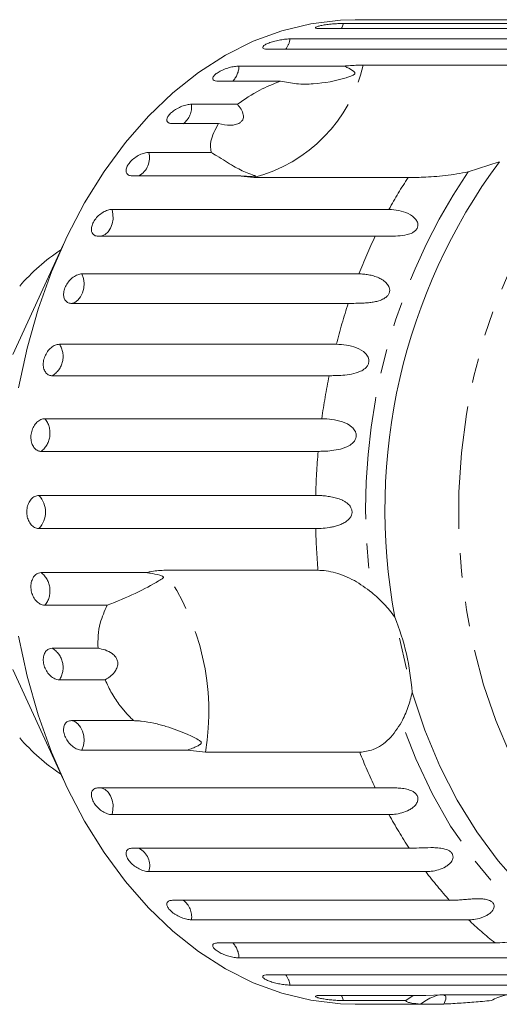
# Model space of a CAD drawing. Units: millimetres. Extents: x -31 to 624, y 17 to 352.
# Drawn here: x 194 to 219, y 17 to 68 of the extents above; entities that cross this region are included whole.
import ezdxf

# ---------------------------------------------------------------- set-up
doc = ezdxf.new("R2010")
doc.units = ezdxf.units.MM
doc.linetypes.add('PHANTOM', pattern=[12.7, 6.35, -1.27, 1.27, -1.27, 1.27, -1.27])

msp = doc.modelspace()

# ---------------------------------------------------------------- linework, layer by layer
at = {"color": 7, "linetype": 'Continuous', "lineweight": 15}
for p, q in [((210.804, 67.339), (225.165, 67.339)), ((212.414, 67.533), (211.408, 67.533)), ((226.779, 67.519), (212.418, 67.519)), ((223.967, 67.071), (209.607, 67.071)), ((208.032, 66.537), (222.393, 66.537)), ((221.24, 66.007), (206.879, 66.007)), ((205.383, 65.13), (210.853, 65.13)), ((211.827, 65.183), (219.823, 65.183)), ((207.53, 64.352), (204.303, 64.352)), ((202.923, 63.156), (205.3, 63.156)), ((204.319, 62.148), (201.941, 62.148)), ((200.711, 60.661), (203.937, 60.661)), ((218.884, 60.174), (217.269, 59.652)), ((205.323, 59.448), (199.853, 59.448)), ((206.157, 59.358), (205.323, 59.448)), ((214.154, 59.358), (206.157, 59.358)), ((198.802, 57.707), (213.162, 57.707)), ((212.45, 56.32), (198.089, 56.32)), ((196.278, 55.905), (193.659, 50.193)), ((197.243, 54.368), (211.604, 54.368)), ((211.053, 52.839), (196.692, 52.839)), ((196.073, 50.724), (210.434, 50.724)), ((210.059, 49.093), (195.698, 49.093)), ((195.32, 46.867), (209.681, 46.867)), ((209.491, 45.173), (195.131, 45.173)), ((195.004, 42.891), (209.364, 42.891)), ((209.364, 41.176), (195.004, 41.176)), ((195.131, 38.894), (200.601, 38.894)), ((201.484, 39.016), (209.481, 39.016)), ((198.547, 37.2), (195.32, 37.2)), ((195.698, 34.973), (198.075, 34.973)), ((193.659, 33.874), (196.278, 28.162)), ((198.45, 33.342), (196.073, 33.342)), ((196.692, 31.227), (199.919, 31.227)), ((202.713, 29.699), (197.243, 29.699)), ((203.649, 29.591), (202.713, 29.699)), ((211.646, 29.591), (203.649, 29.591)), ((198.089, 27.747), (212.45, 27.747)), ((213.162, 26.36), (198.802, 26.36)), ((199.853, 24.619), (214.214, 24.619)), ((215.071, 23.406), (200.711, 23.406)), ((201.941, 21.919), (216.302, 21.919)), ((217.283, 20.911), (202.923, 20.911)), ((204.303, 19.715), (218.664, 19.715)), ((219.744, 18.936), (205.383, 18.936)), ((206.879, 18.06), (221.24, 18.06)), ((222.393, 17.53), (208.032, 17.53)), ((209.607, 16.996), (215.077, 16.996)), ((214.031, 16.727), (214.412, 16.996)), ((215.077, 16.996), (215.885, 17.019)), ((215.885, 17.019), (223.881, 17.019)), ((214.031, 16.727), (210.804, 16.727)), ((211.408, 16.533), (212.42, 16.533)), ((212.418, 16.548), (214.795, 16.548)), ((216.008, 16.548), (214.795, 16.548))]:
    msp.add_line(p, q, dxfattribs=at)
at = {"color": 7, "linetype": 'Continuous', "lineweight": 15, "flags": 128}
for points in [[(193.958, 48.459), (194.406, 50.528), (194.977, 52.537), (195.666, 54.47), (196.469, 56.313), (197.379, 58.053), (198.39, 59.678), (199.495, 61.175), (200.686, 62.535), (201.954, 63.747), (203.29, 64.803), (204.685, 65.695), (206.128, 66.416), (207.609, 66.961), (209.117, 67.327), (210.642, 67.51), (211.408, 67.533)], [(211.408, 16.533), (210.642, 16.556), (209.117, 16.74), (207.609, 17.106), (206.128, 17.651), (204.685, 18.372), (203.29, 19.264), (201.954, 20.319), (200.686, 21.531), (199.495, 22.891), (198.39, 24.389), (197.379, 26.014), (196.469, 27.754), (195.666, 29.597), (194.977, 31.53), (194.406, 33.538), (193.958, 35.608)], [(214.075, 33.901), (214.073, 33.91), (213.709, 35.496)], [(228.546, 18.121), (227.024, 18.404), (225.527, 18.88), (224.066, 19.546), (222.654, 20.395), (221.301, 21.422), (220.02, 22.617), (218.82, 23.971), (217.712, 25.472), (216.705, 27.11), (215.805, 28.869), (215.023, 30.735), (214.362, 32.695)]]:
    msp.add_lwpolyline(points, dxfattribs=at)
at = {"color": 8, "linetype": 'PHANTOM', "lineweight": 0, "flags": 128}
for points in [[(210.691, 67.071), (210.715, 67.115), (210.804, 67.339)], [(240.482, 21.941), (239.875, 21.505), (238.545, 20.701), (237.17, 20.069), (235.761, 19.614), (234.328, 19.34), (232.884, 19.248), (231.44, 19.34), (230.007, 19.614), (228.598, 20.069), (227.223, 20.701), (225.894, 21.505), (224.621, 22.474), (223.414, 23.6), (222.284, 24.875), (221.239, 26.287), (220.288, 27.827), (219.438, 29.481), (218.696, 31.236), (218.069, 33.078), (217.561, 34.992), (217.177, 36.963), (216.918, 38.975), (216.789, 41.011), (216.789, 43.056), (216.918, 45.092), (217.177, 47.104), (217.561, 49.074), (218.069, 50.988), (218.696, 52.83), (219.438, 54.586), (220.288, 56.24), (221.239, 57.779), (222.284, 59.192), (223.414, 60.467), (224.621, 61.593), (225.894, 62.562), (227.223, 63.366), (228.598, 63.997), (230.007, 64.452), (231.44, 64.727), (232.884, 64.818), (232.884, 64.818)], [(198.213, 56.32), (198.27, 56.33), (198.444, 56.406), (198.598, 56.541), (198.723, 56.728), (198.81, 56.953), (198.854, 57.203), (198.851, 57.46), (198.802, 57.707)], [(196.692, 52.839), (196.871, 52.89), (197.034, 53.003), (197.171, 53.171), (197.274, 53.383), (197.335, 53.625), (197.35, 53.881), (197.319, 54.134), (197.243, 54.368)], [(197.243, 29.699), (197.319, 29.933), (197.35, 30.186), (197.335, 30.442), (197.274, 30.684), (197.171, 30.896), (197.034, 31.064), (196.871, 31.177), (196.692, 31.227)], [(226.911, 17.688), (225.407, 18.093), (223.934, 18.684), (222.503, 19.455), (221.126, 20.401), (219.814, 21.515), (218.575, 22.787), (217.42, 24.209), (216.359, 25.768), (215.398, 27.454), (214.546, 29.253), (213.809, 31.15)], [(198.802, 26.36), (198.851, 26.607), (198.854, 26.864), (198.81, 27.113), (198.723, 27.339), (198.598, 27.525), (198.444, 27.661), (198.27, 27.737), (198.213, 27.747)], [(210.804, 16.727), (210.715, 16.951), (210.691, 16.996)]]:
    msp.add_lwpolyline(points, dxfattribs=at)
at = {"color": 8, "linetype": 'PHANTOM', "lineweight": 0}
for centre, radius, start, end in [((206.933, 66.69), 1.11, 321.9864, 352.042), ((204.28, 65.139), 1.104, 314.4813, 359.5471), ((204.205, 66.929), 7.82, 284.4615, 347.0919), ((201.83, 63.024), 1.1, 307.1744, 6.854), ((199.677, 60.384), 1.07, 299.0306, 14.9977), ((243.052, 42.263), 31.099, 146.0019, 188.1195), ((235.356, 45.493), 25.333, 146.8174, 151.1734), ((238.554, 43.849), 28.93, 154.4651, 158.6793), ((241.595, 42.746), 32.167, 161.7118, 165.6383), ((195.118, 50.085), 1.149, 300.3183, 33.8031), ((243.953, 42.194), 34.589, 168.4948, 172.2357), ((194.383, 46.114), 1.202, 308.4503, 38.7693), ((245.24, 42.039), 35.886, 174.9896, 178.6399), ((194.135, 42.033), 1.221, 315.3666, 44.6334), ((245.251, 42.028), 35.897, 181.3605, 184.8131), ((194.383, 37.952), 1.202, 321.2307, 51.5497), ((191.145, 31.679), 12.678, 350.5187, 35.36), ((195.118, 33.982), 1.149, 326.1969, 59.6817), ((238.505, 40.196), 28.877, 201.5457, 205.5375), ((235.306, 38.545), 25.275, 208.8232, 213.4346), ((199.743, 23.711), 1.015, 342.5008, 63.4708), ((232.319, 36.432), 21.614, 217.0626, 222.1812), ((201.853, 21.052), 1.079, 352.4829, 53.4887), ((229.953, 34.136), 18.314, 226.2286, 231.945), ((204.28, 18.927), 1.104, 0.4529, 45.5187), ((206.933, 17.376), 1.11, 7.958, 38.0136)]:
    msp.add_arc(centre, radius, start, end, dxfattribs=at)
at = {"color": 7, "linetype": 'Continuous', "lineweight": 15}
for centre, radius, start, end in [((243.275, 42.158), 30.323, 143.548, 190.5734), ((202.078, 46.734), 10.679, 123.7598, 139.0456), ((201.33, 31.753), 13.066, 4.1337, 21.7449), ((202.078, 37.333), 10.679, 220.9544, 236.2402)]:
    msp.add_arc(centre, radius, start, end, dxfattribs=at)
for points, knots in [([(210.804, 67.339), (210.754, 67.339), (210.629, 67.337), (210.379, 67.324), (210.084, 67.298), (209.803, 67.261), (209.569, 67.218), (209.408, 67.171), (209.335, 67.127), (209.359, 67.092), (209.46, 67.074), (209.566, 67.072), (209.607, 67.071)], [0, 0, 0, 0, 0.074338, 0.183211, 0.291648, 0.399156, 0.505643, 0.611481, 0.717335, 0.823854, 0.931381, 1, 1, 1, 1]), ([(212.414, 67.533), (212.389, 67.533), (212.332, 67.533), (212.262, 67.532), (212.204, 67.531), (212.169, 67.528), (212.159, 67.526), (212.172, 67.524), (212.209, 67.522), (212.27, 67.52), (212.334, 67.519), (212.386, 67.519), (212.407, 67.519), (212.418, 67.519)], [0, 0, 0, 0, 0.077815, 0.182108, 0.289415, 0.393954, 0.501481, 0.606829, 0.715175, 0.821531, 0.930926, 0.965414, 1, 1, 1, 1]), ([(208.032, 66.537), (207.982, 66.535), (207.858, 66.532), (207.61, 66.502), (207.32, 66.446), (207.045, 66.369), (206.818, 66.281), (206.665, 66.191), (206.599, 66.109), (206.628, 66.045), (206.733, 66.011), (206.838, 66.008), (206.879, 66.007)], [0, 0, 0, 0, 0.0743383, 0.1832107, 0.291648, 0.3991561, 0.5056433, 0.611481, 0.7173352, 0.823854, 0.9313807, 1, 1, 1, 1]), ([(205.383, 65.13), (205.308, 65.126), (205.157, 65.118), (204.877, 65.054), (204.597, 64.959), (204.345, 64.838), (204.152, 64.706), (204.037, 64.577), (204.011, 64.465), (204.077, 64.385), (204.194, 64.354), (204.282, 64.352), (204.303, 64.352)], [0, 0, 0, 0, 0.108578, 0.217172, 0.325379, 0.432579, 0.538828, 0.644617, 0.750645, 0.857487, 0.965356, 1, 1, 1, 1]), ([(207.53, 64.352), (207.809, 64.297), (208.375, 64.185), (209.547, 64.203), (210.465, 64.369), (211.097, 64.577), (211.214, 64.622), (211.282, 64.653), (211.331, 64.679), (211.364, 64.701), (211.386, 64.722), (211.396, 64.738), (211.401, 64.756), (211.4, 64.776), (211.379, 64.818), (211.248, 64.921), (211.063, 65.021), (210.898, 65.107), (210.853, 65.13)], [0, 0, 0, 0, 0.171011, 0.346195, 0.709569, 0.75212, 0.774927, 0.789545, 0.799282, 0.809115, 0.812744, 0.816411, 0.819702, 0.823356, 0.830154, 0.856707, 0.96178, 1, 1, 1, 1]), ([(210.853, 65.13), (210.922, 65.137), (211.267, 65.17), (211.578, 65.177), (211.827, 65.183)], [0, 0, 0, 0, 0.199699, 1, 1, 1, 1]), ([(205.3, 63.156), (205.672, 63.41), (206.348, 63.873), (207.163, 64.203), (207.53, 64.352)], [0, 0, 0, 0, 0.550178, 1, 1, 1, 1]), ([(202.923, 63.156), (202.848, 63.15), (202.698, 63.14), (202.426, 63.055), (202.158, 62.93), (201.922, 62.772), (201.746, 62.601), (201.647, 62.435), (201.635, 62.292), (201.712, 62.19), (201.832, 62.151), (201.92, 62.148), (201.941, 62.148)], [0, 0, 0, 0, 0.108578, 0.217172, 0.325379, 0.432579, 0.538828, 0.644617, 0.750645, 0.857487, 0.965356, 1, 1, 1, 1]), ([(204.319, 62.148), (204.529, 62.105), (204.824, 62.046), (205.205, 62.091), (205.415, 62.169), (205.549, 62.287), (205.62, 62.433), (205.619, 62.645), (205.51, 62.899), (205.368, 63.072), (205.3, 63.156)], [0, 0, 0, 0, 0.248276, 0.347969, 0.448589, 0.520494, 0.592336, 0.692711, 0.852653, 1, 1, 1, 1]), ([(203.937, 60.661), (203.916, 60.849), (203.864, 61.304), (204.15, 61.836), (204.319, 62.148)], [0, 0, 0, 0, 0.412584, 1, 1, 1, 1]), ([(200.711, 60.661), (200.636, 60.654), (200.488, 60.641), (200.226, 60.538), (199.974, 60.386), (199.757, 60.195), (199.602, 59.989), (199.523, 59.79), (199.529, 59.62), (199.618, 59.498), (199.743, 59.452), (199.831, 59.449), (199.853, 59.448)], [0, 0, 0, 0, 0.108578, 0.217172, 0.325379, 0.432579, 0.538828, 0.644617, 0.750645, 0.857487, 0.965356, 1, 1, 1, 1]), ([(205.323, 59.448), (205.522, 59.434), (205.753, 59.417), (206.015, 59.418), (206.088, 59.42), (206.143, 59.422), (206.182, 59.425), (206.21, 59.428), (206.226, 59.43), (206.237, 59.433), (206.244, 59.438), (206.233, 59.451), (206.093, 59.493), (205.724, 59.618), (205.108, 59.931), (204.469, 60.335), (204.037, 60.6), (203.937, 60.661)], [0, 0, 0, 0, 0.123511, 0.144044, 0.157363, 0.166288, 0.175493, 0.178921, 0.182385, 0.185418, 0.189302, 0.198667, 0.237598, 0.391885, 0.651839, 0.920194, 1, 1, 1, 1]), ([(217.269, 59.652), (216.875, 59.579), (216.084, 59.434), (214.967, 59.368), (214.405, 59.361), (214.154, 59.358)], [0, 0, 0, 0, 0.354878, 0.711107, 1, 1, 1, 1]), ([(198.802, 57.707), (198.728, 57.7), (198.581, 57.684), (198.332, 57.566), (198.098, 57.391), (197.904, 57.172), (197.773, 56.936), (197.718, 56.709), (197.744, 56.515), (197.848, 56.377), (197.978, 56.324), (198.067, 56.32), (198.089, 56.32)], [0, 0, 0, 0, 0.108578, 0.217172, 0.325379, 0.432579, 0.538828, 0.644617, 0.750645, 0.857487, 0.965356, 1, 1, 1, 1]), ([(213.162, 57.707), (213.501, 57.676), (213.998, 57.629), (214.517, 57.275), (214.657, 57.021), (214.673, 56.853), (214.628, 56.713), (214.524, 56.588), (214.351, 56.474), (214.037, 56.368), (213.45, 56.304), (212.893, 56.319), (212.545, 56.319), (212.45, 56.32)], [0, 0, 0, 0, 0.264793, 0.3872627, 0.4380997, 0.4708121, 0.503779, 0.5321446, 0.5681717, 0.6227325, 0.7221881, 0.9238693, 1, 1, 1, 1]), ([(197.243, 54.368), (197.17, 54.359), (197.025, 54.342), (196.79, 54.211), (196.577, 54.017), (196.408, 53.775), (196.305, 53.515), (196.277, 53.265), (196.325, 53.053), (196.445, 52.902), (196.581, 52.844), (196.671, 52.84), (196.692, 52.839)], [0, 0, 0, 0, 0.108578, 0.217172, 0.325379, 0.432579, 0.538828, 0.644617, 0.750645, 0.857487, 0.965356, 1, 1, 1, 1]), ([(211.604, 54.368), (211.684, 54.366), (211.846, 54.361), (212.101, 54.326), (212.364, 54.264), (212.62, 54.172), (212.86, 54.043), (213.027, 53.904), (213.126, 53.77), (213.182, 53.658), (213.209, 53.52), (213.18, 53.368), (213.091, 53.227), (212.969, 53.123), (212.832, 53.047), (212.668, 52.98), (212.462, 52.925), (212.224, 52.886), (211.992, 52.863), (211.692, 52.846), (211.372, 52.84), (211.148, 52.84), (211.053, 52.839)], [0, 0, 0, 0, 0.065119, 0.130647, 0.197644, 0.265313, 0.325747, 0.387902, 0.413033, 0.438742, 0.471356, 0.504223, 0.532503, 0.568421, 0.595342, 0.622979, 0.672091, 0.722395, 0.772047, 0.822079, 0.924099, 1, 1, 1, 1]), ([(196.073, 50.724), (196.001, 50.715), (195.858, 50.697), (195.638, 50.556), (195.447, 50.348), (195.307, 50.089), (195.233, 49.812), (195.233, 49.546), (195.306, 49.32), (195.443, 49.16), (195.587, 49.098), (195.676, 49.094), (195.698, 49.093)], [0, 0, 0, 0, 0.108578, 0.217172, 0.325379, 0.432579, 0.538828, 0.644617, 0.750645, 0.857487, 0.965356, 1, 1, 1, 1]), ([(210.434, 50.724), (210.779, 50.701), (211.284, 50.666), (211.88, 50.343), (212.077, 50.085), (212.132, 49.903), (212.12, 49.743), (212.047, 49.59), (211.904, 49.438), (211.62, 49.274), (211.057, 49.127), (210.502, 49.098), (210.154, 49.094), (210.059, 49.093)], [0, 0, 0, 0, 0.264793, 0.387263, 0.4381, 0.470812, 0.503779, 0.532145, 0.568172, 0.622733, 0.722188, 0.923869, 1, 1, 1, 1]), ([(195.32, 46.867), (195.25, 46.858), (195.108, 46.839), (194.904, 46.692), (194.737, 46.475), (194.626, 46.205), (194.584, 45.917), (194.615, 45.641), (194.713, 45.407), (194.868, 45.242), (195.018, 45.178), (195.109, 45.174), (195.131, 45.173)], [0, 0, 0, 0, 0.108578, 0.217172, 0.325379, 0.432579, 0.538828, 0.644617, 0.750645, 0.857487, 0.965356, 1, 1, 1, 1]), ([(209.681, 46.867), (210.029, 46.848), (210.537, 46.82), (211.167, 46.525), (211.393, 46.275), (211.468, 46.093), (211.474, 45.929), (211.419, 45.767), (211.294, 45.601), (211.029, 45.415), (210.485, 45.231), (209.933, 45.18), (209.586, 45.175), (209.491, 45.173)], [0, 0, 0, 0, 0.264793, 0.387263, 0.4381, 0.470812, 0.503779, 0.532145, 0.568172, 0.622733, 0.722188, 0.923869, 1, 1, 1, 1]), ([(195.004, 42.891), (194.934, 42.881), (194.795, 42.862), (194.607, 42.712), (194.464, 42.492), (194.384, 42.219), (194.374, 41.927), (194.435, 41.648), (194.56, 41.412), (194.734, 41.245), (194.891, 41.181), (194.981, 41.177), (195.004, 41.176)], [0, 0, 0, 0, 0.108578, 0.217172, 0.325379, 0.432579, 0.538828, 0.644617, 0.750645, 0.857487, 0.965356, 1, 1, 1, 1]), ([(209.364, 42.891), (209.445, 42.89), (209.608, 42.887), (209.873, 42.865), (210.153, 42.825), (210.436, 42.76), (210.669, 42.679), (210.844, 42.592), (210.963, 42.515), (211.067, 42.428), (211.159, 42.322), (211.234, 42.183), (211.258, 42.018), (211.221, 41.852), (211.14, 41.717), (211.034, 41.609), (210.899, 41.506), (210.719, 41.409), (210.502, 41.328), (210.283, 41.27), (209.995, 41.215), (209.682, 41.182), (209.459, 41.178), (209.364, 41.176)], [0, 0, 0, 0, 0.065113, 0.130634, 0.197624, 0.265287, 0.325715, 0.356656, 0.387962, 0.413091, 0.438797, 0.471408, 0.504272, 0.532549, 0.568464, 0.595382, 0.623016, 0.672124, 0.722422, 0.77207, 0.822096, 0.924107, 1, 1, 1, 1]), ([(195.131, 38.894), (195.084, 38.889), (194.968, 38.878), (194.803, 38.771), (194.666, 38.574), (194.593, 38.316), (194.593, 38.029), (194.664, 37.747), (194.798, 37.498), (194.979, 37.311), (195.163, 37.213), (195.276, 37.203), (195.32, 37.2)], [0, 0, 0, 0, 0.074338, 0.183211, 0.291648, 0.399156, 0.505643, 0.611481, 0.717335, 0.823854, 0.931381, 1, 1, 1, 1]), ([(198.547, 37.2), (199.053, 37.404), (200.092, 37.824), (200.915, 38.287), (201.321, 38.519), (201.391, 38.564), (201.429, 38.594), (201.452, 38.617), (201.464, 38.636), (201.465, 38.654), (201.461, 38.668), (201.45, 38.681), (201.43, 38.697), (201.372, 38.728), (201.152, 38.797), (200.888, 38.85), (200.661, 38.884), (200.601, 38.894)], [0, 0, 0, 0, 0.345527, 0.709268, 0.751876, 0.774708, 0.789342, 0.79909, 0.808933, 0.812566, 0.816237, 0.819532, 0.823189, 0.829992, 0.856561, 0.961701, 1, 1, 1, 1]), ([(200.601, 38.894), (200.658, 38.909), (200.946, 38.987), (201.245, 39.003), (201.484, 39.016)], [0, 0, 0, 0, 0.199699, 1, 1, 1, 1]), ([(209.481, 39.016), (209.619, 39.01), (209.901, 38.997), (210.374, 38.892), (210.869, 38.723), (211.521, 38.424), (211.971, 38.089), (212.265, 37.871)], [0, 0, 0, 0, 0.16688, 0.338988, 0.505866, 0.677577, 1, 1, 1, 1]), ([(212.265, 37.871), (212.483, 37.678), (212.924, 37.29), (213.284, 36.827), (213.466, 36.593)], [0, 0, 0, 0, 0.495457, 1, 1, 1, 1]), ([(198.075, 34.973), (198.073, 35.195), (198.067, 35.644), (198.197, 36.418), (198.414, 36.902), (198.547, 37.2)], [0, 0, 0, 0, 0.271876, 0.550977, 1, 1, 1, 1]), ([(195.698, 34.973), (195.652, 34.969), (195.537, 34.958), (195.384, 34.855), (195.269, 34.664), (195.224, 34.415), (195.255, 34.139), (195.357, 33.867), (195.518, 33.628), (195.72, 33.449), (195.914, 33.355), (196.028, 33.346), (196.073, 33.342)], [0, 0, 0, 0, 0.074338, 0.183211, 0.291648, 0.399156, 0.505643, 0.611481, 0.717335, 0.823854, 0.931381, 1, 1, 1, 1]), ([(198.45, 33.342), (198.536, 33.397), (198.71, 33.508), (198.916, 33.71), (199.06, 33.936), (199.117, 34.157), (199.085, 34.361), (198.986, 34.546), (198.775, 34.743), (198.456, 34.899), (198.199, 34.949), (198.075, 34.973)], [0, 0, 0, 0, 0.1226779, 0.2490045, 0.3486018, 0.4491246, 0.5209592, 0.5927308, 0.6930025, 0.8527791, 1, 1, 1, 1]), ([(199.919, 31.227), (199.857, 31.287), (199.733, 31.407), (199.553, 31.599), (199.379, 31.8), (199.19, 32.039), (198.991, 32.317), (198.789, 32.643), (198.605, 32.984), (198.502, 33.223), (198.45, 33.342)], [0, 0, 0, 0, 0.102234, 0.204753, 0.308178, 0.411926, 0.556327, 0.701699, 0.850267, 1, 1, 1, 1]), ([(214.362, 32.695), (214.333, 32.561), (214.274, 32.293), (214.146, 31.902), (213.994, 31.519), (213.871, 31.273), (213.809, 31.15)], [0, 0, 0, 0, 0.246845, 0.495042, 0.746977, 1, 1, 1, 1]), ([(196.692, 31.227), (196.626, 31.219), (196.493, 31.201), (196.354, 31.066), (196.282, 30.867), (196.289, 30.622), (196.373, 30.361), (196.524, 30.114), (196.724, 29.906), (196.951, 29.76), (197.129, 29.704), (197.221, 29.7), (197.243, 29.699)], [0, 0, 0, 0, 0.108578, 0.217172, 0.325379, 0.432579, 0.538828, 0.644617, 0.750645, 0.857487, 0.965356, 1, 1, 1, 1]), ([(202.713, 29.699), (202.8, 29.731), (202.974, 29.796), (203.169, 29.88), (203.294, 29.945), (203.349, 29.979), (203.388, 30.007), (203.413, 30.031), (203.427, 30.055), (203.433, 30.073), (203.433, 30.091), (203.424, 30.117), (203.395, 30.154), (203.342, 30.195), (203.209, 30.28), (202.995, 30.387), (202.629, 30.554), (202.168, 30.74), (201.596, 30.935), (200.981, 31.098), (200.48, 31.184), (200.122, 31.218), (199.987, 31.224), (199.919, 31.227)], [0, 0, 0, 0, 0.061671, 0.123462, 0.143975, 0.157282, 0.166199, 0.175395, 0.17882, 0.182282, 0.185312, 0.189193, 0.198553, 0.217889, 0.237521, 0.314522, 0.391825, 0.521374, 0.651768, 0.785293, 0.920276, 0.960102, 1, 1, 1, 1]), ([(213.809, 31.15), (213.611, 30.841), (213.213, 30.22), (212.405, 29.684), (211.881, 29.62), (211.646, 29.591)], [0, 0, 0, 0, 0.354878, 0.711107, 1, 1, 1, 1]), ([(198.089, 27.747), (198.023, 27.739), (197.892, 27.723), (197.768, 27.599), (197.717, 27.418), (197.75, 27.195), (197.862, 26.958), (198.039, 26.734), (198.261, 26.546), (198.503, 26.414), (198.687, 26.364), (198.779, 26.36), (198.802, 26.36)], [0, 0, 0, 0, 0.108578, 0.217172, 0.325379, 0.432579, 0.538828, 0.644617, 0.750645, 0.857487, 0.965356, 1, 1, 1, 1]), ([(212.45, 27.747), (212.616, 27.748), (212.955, 27.75), (213.445, 27.753), (213.858, 27.72), (214.105, 27.674), (214.29, 27.611), (214.421, 27.549), (214.549, 27.456), (214.64, 27.329), (214.675, 27.185), (214.654, 27.055), (214.6, 26.941), (214.515, 26.825), (214.384, 26.707), (214.152, 26.562), (213.832, 26.441), (213.476, 26.37), (213.256, 26.363), (213.162, 26.36)], [0, 0, 0, 0, 0.130592, 0.265129, 0.325586, 0.387764, 0.412904, 0.438623, 0.471248, 0.504128, 0.532418, 0.56835, 0.595281, 0.622928, 0.672058, 0.72238, 0.822013, 0.924071, 1, 1, 1, 1]), ([(199.853, 24.619), (199.788, 24.612), (199.659, 24.598), (199.547, 24.488), (199.516, 24.329), (199.572, 24.133), (199.709, 23.926), (199.909, 23.731), (200.15, 23.568), (200.407, 23.453), (200.595, 23.41), (200.688, 23.407), (200.711, 23.406)], [0, 0, 0, 0, 0.108578, 0.217172, 0.325379, 0.432579, 0.538828, 0.644617, 0.750645, 0.857487, 0.965356, 1, 1, 1, 1]), ([(214.214, 24.619), (214.38, 24.621), (214.718, 24.627), (215.207, 24.652), (215.622, 24.646), (215.873, 24.622), (216.064, 24.578), (216.201, 24.532), (216.338, 24.457), (216.442, 24.348), (216.492, 24.219), (216.485, 24.098), (216.444, 23.99), (216.371, 23.878), (216.254, 23.762), (216.038, 23.616), (215.732, 23.491), (215.384, 23.417), (215.165, 23.409), (215.071, 23.406)], [0, 0, 0, 0, 0.130592, 0.265129, 0.325586, 0.387764, 0.412904, 0.438623, 0.471248, 0.504128, 0.532418, 0.56835, 0.595281, 0.622928, 0.672058, 0.72238, 0.822013, 0.924071, 1, 1, 1, 1]), ([(216.302, 21.919), (216.383, 21.92), (216.546, 21.922), (216.814, 21.938), (217.1, 21.96), (217.398, 21.984), (217.705, 22.001), (217.957, 21.999), (218.151, 21.975), (218.292, 21.945), (218.437, 21.891), (218.552, 21.803), (218.616, 21.691), (218.622, 21.583), (218.591, 21.483), (218.531, 21.378), (218.426, 21.266), (218.276, 21.16), (218.11, 21.074), (217.874, 20.985), (217.594, 20.923), (217.376, 20.914), (217.283, 20.911)], [0, 0, 0, 0, 0.065119, 0.130647, 0.197644, 0.265313, 0.325747, 0.387902, 0.413033, 0.438742, 0.471356, 0.504223, 0.532503, 0.568421, 0.595342, 0.622979, 0.672091, 0.722395, 0.772047, 0.822079, 0.924099, 1, 1, 1, 1]), ([(201.941, 21.919), (201.909, 21.918), (201.842, 21.915), (201.763, 21.892), (201.7, 21.855), (201.66, 21.805), (201.641, 21.743), (201.645, 21.673), (201.672, 21.594), (201.72, 21.512), (201.789, 21.426), (201.875, 21.342), (201.977, 21.26), (202.091, 21.183), (202.216, 21.112), (202.346, 21.05), (202.479, 20.997), (202.61, 20.956), (202.737, 20.927), (202.829, 20.915), (202.889, 20.911), (202.911, 20.911), (202.923, 20.911)], [0, 0, 0, 0, 0.053522, 0.108588, 0.162112, 0.217197, 0.270523, 0.325425, 0.378254, 0.432643, 0.485009, 0.538908, 0.591054, 0.644707, 0.696977, 0.750741, 0.803414, 0.857588, 0.910765, 0.965463, 0.982707, 1, 1, 1, 1]), ([(204.303, 19.715), (204.24, 19.71), (204.113, 19.701), (204.021, 19.629), (204.019, 19.524), (204.112, 19.397), (204.286, 19.264), (204.522, 19.14), (204.794, 19.037), (205.071, 18.965), (205.268, 18.938), (205.361, 18.937), (205.383, 18.936)], [0, 0, 0, 0, 0.108578, 0.217172, 0.325379, 0.432579, 0.538828, 0.644617, 0.750645, 0.857487, 0.965356, 1, 1, 1, 1]), ([(218.664, 19.715), (218.829, 19.72), (219.165, 19.731), (219.644, 19.799), (220.054, 19.849), (220.305, 19.869), (220.501, 19.866), (220.645, 19.854), (220.794, 19.82), (220.918, 19.755), (220.993, 19.665), (221.01, 19.572), (220.99, 19.483), (220.941, 19.387), (220.848, 19.283), (220.664, 19.146), (220.385, 19.023), (220.054, 18.948), (219.837, 18.94), (219.744, 18.936)], [0, 0, 0, 0, 0.130592, 0.265129, 0.325586, 0.387764, 0.412904, 0.438623, 0.471248, 0.504128, 0.532418, 0.56835, 0.595281, 0.622928, 0.672058, 0.72238, 0.822013, 0.924071, 1, 1, 1, 1]), ([(206.879, 18.06), (206.816, 18.057), (206.69, 18.05), (206.606, 18), (206.613, 17.927), (206.718, 17.839), (206.905, 17.748), (207.153, 17.665), (207.434, 17.596), (207.717, 17.549), (207.916, 17.532), (208.01, 17.53), (208.032, 17.53)], [0, 0, 0, 0, 0.108578, 0.217172, 0.325379, 0.432579, 0.538828, 0.644617, 0.750645, 0.857487, 0.965356, 1, 1, 1, 1]), ([(209.607, 16.996), (209.544, 16.994), (209.419, 16.99), (209.338, 16.962), (209.352, 16.923), (209.465, 16.876), (209.659, 16.83), (209.914, 16.789), (210.2, 16.757), (210.488, 16.736), (210.688, 16.728), (210.782, 16.728), (210.804, 16.727)], [0, 0, 0, 0, 0.1085777, 0.2171715, 0.3253792, 0.4325788, 0.5388276, 0.6446174, 0.7506446, 0.8574871, 0.9653559, 1, 1, 1, 1]), ([(215.898, 17.03), (215.887, 17.031), (215.836, 17.035), (215.687, 17.005), (215.425, 16.918), (215.106, 16.758), (214.896, 16.616), (214.795, 16.548)], [0, 0, 0, 0, 0.041856, 0.18541, 0.385973, 0.705561, 1, 1, 1, 1]), ([(216.008, 16.548), (216.06, 16.662), (216.132, 16.821), (216.101, 16.971), (216.029, 17.004), (215.994, 17.019)], [0, 0, 0, 0, 0.564943, 0.791797, 1, 1, 1, 1]), ([(219.246, 17.019), (219.095, 16.982), (218.82, 16.915), (218.58, 16.786), (218.472, 16.727)], [0, 0, 0, 0, 0.5480548, 1, 1, 1, 1]), ([(212.418, 16.548), (212.357, 16.547), (212.235, 16.547), (212.159, 16.543), (212.17, 16.541), (212.173, 16.541)], [0, 0, 0, 0, 0.435148, 0.870361, 1, 1, 1, 1]), ([(212.185, 16.537), (212.215, 16.536), (212.262, 16.534), (212.376, 16.534), (212.42, 16.534)], [0, 0, 0, 0, 0.614693, 1, 1, 1, 1]), ([(214.795, 16.548), (214.631, 16.562), (214.345, 16.587), (214.12, 16.649), (214.045, 16.696), (214.033, 16.723), (214.031, 16.727)], [0, 0, 0, 0, 0.3763115, 0.6550755, 0.9406341, 1, 1, 1, 1]), ([(218.472, 16.727), (218.317, 16.714), (217.864, 16.673), (217.112, 16.611), (216.448, 16.567), (216.096, 16.552), (216.008, 16.548)], [0, 0, 0, 0, 0.177943, 0.522436, 0.880483, 1, 1, 1, 1])]:
    msp.add_open_spline(points, degree=3, knots=knots, dxfattribs=at)

doc.saveas('drawing.dxf')
